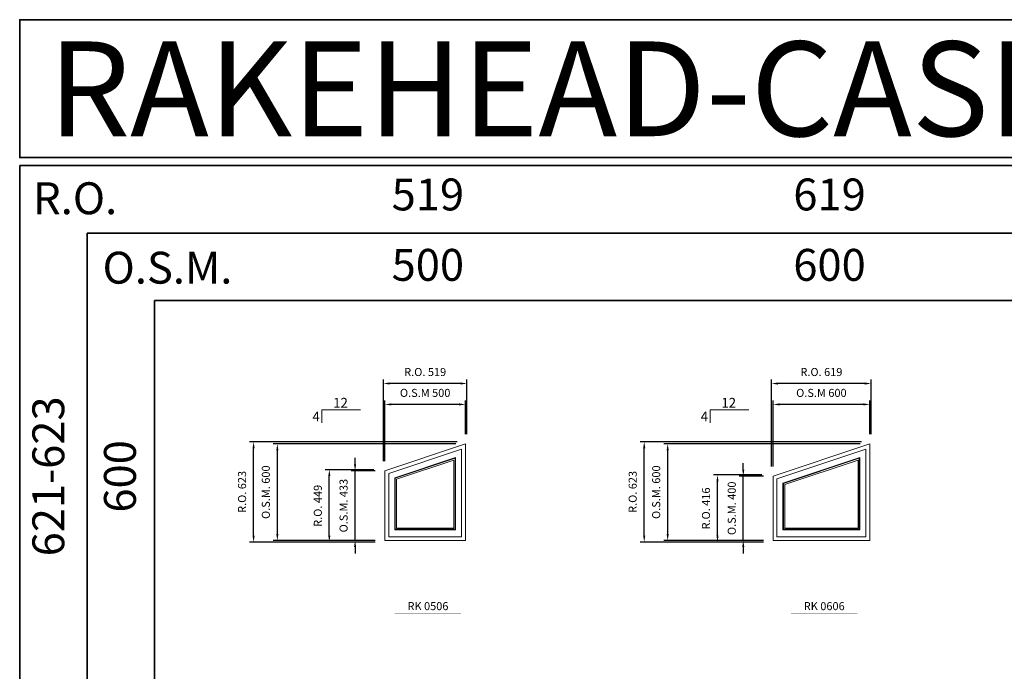
# Model space of a CAD drawing. Extents: x 82342 to 186186, y -29351 to 11947.
# Drawn here: x 82342 to 88455, y 7901 to 11947 of the extents above; entities that cross this region are included whole.
import ezdxf
from ezdxf.enums import TextEntityAlignment as Align

# ---------------------------------------------------------------- set-up
doc = ezdxf.new("R2010")
doc.units = 0
doc.header["$LTSCALE"] = 250
doc.header["$MEASUREMENT"] = 0
doc.header["$PDMODE"] = 3
doc.header["$PDSIZE"] = -2
doc.layers.get('0').update_dxf_attribs({"color": 5, "linetype": 'CONTINUOUS', "lineweight": 0})
doc.layers.get('DEFPOINTS').update_dxf_attribs({"color": 2, "linetype": 'CONTINUOUS', "lineweight": 0})
for name, color, linetype, lineweight in [('BORDER', 7, 'CONTINUOUS', 35), ('Dimensions', 2, 'CONTINUOUS', 0), ('FRAME', 7, 'CONTINUOUS', 0), ('GLASS', 6, 'CONTINUOUS', 0), ('GLAZING STOP', 1, 'CONTINUOUS', 0), ('Metal Clad SASH', 4, 'CONTINUOUS', 0), ('PITCH', 7, 'CONTINUOUS', 0), ('TEXT', 7, 'CONTINUOUS', 0)]:
    doc.layers.add(name, color=color, linetype=linetype, lineweight=lineweight)
doc.styles.add('ROMANS', font='romans')
doc.styles.add('style1', font='ARIAL.TTF')
doc.dimstyles.new('LWDEC', dxfattribs={"dimscale": 20, "dimtxt": 2.5, "dimasz": 2, "dimexe": 1.25, "dimexo": 3, "dimgap": 2, "dimtad": 1, "dimtoh": 1, "dimdec": 0, "dimzin": 11, "dimdsep": 46, "dimtxsty": 'ROMANS', "dimcen": 0, "dimdle": 1.5, "dimazin": 0, "dimtfac": 1, "dimtdec": 0, "dimtix": 1, "dimtmove": 0, "dimatfit": 3, "dimfxl": 0, "dimtzin": 0, "dimarcsym": 0})

# ---------------------------------------------------------------- blocks, each defined once
blk = doc.blocks.new('label1')
at = {"const_width": 2}
blk.add_lwpolyline([(-206, 0), (206, 0)], dxfattribs=at)
at = {"linetype": 'Continuous', "style": 'style1'}
blk.add_attdef('LABEL', text='', height=50, dxfattribs=at).set_placement((0, 20), align=Align.CENTER)
blk = doc.blocks.new('*D322')
at = {"layer": 'DEFPOINTS', "color": 0}
for p in [(84609.2, 9558.6), (85109.2, 9313.6), (84609.2, 9146.6)]:
    blk.add_point(p, dxfattribs=at)
at = {"layer": 'Dimensions', "color": 0, "lineweight": -2}
for p, q in [((84609.2, 9206.6), (84609.2, 9583.6)), ((85109.2, 9373.6), (85109.2, 9583.6))]:
    blk.add_line(p, q, dxfattribs=at)
at = {"layer": 'Dimensions', "color": 2, "lineweight": -2}
blk.add_line((85069.2, 9558.6), (84649.2, 9558.6), dxfattribs=at)
at = {"layer": 'Dimensions', "color": 2}
for points in [[(84649.2, 9565.3), (84649.2, 9551.9), (84609.2, 9558.6)], [(85069.2, 9565.3), (85069.2, 9551.9), (85109.2, 9558.6)]]:
    blk.add_solid(points, dxfattribs=at)
at = {"layer": 'Dimensions', "color": 0, "insert": (84859.2, 9623.6), "char_height": 50, "attachment_point": 5, "style": 'ROMANS'}
blk.add_mtext('O.S.M 500', dxfattribs=at)
blk = doc.blocks.new('*D323')
at = {"layer": 'DEFPOINTS', "color": 0}
for p in [(83941.5, 9313.6), (85109.2, 9313.6), (84609.2, 8713.6)]:
    blk.add_point(p, dxfattribs=at)
at = {"layer": 'Dimensions', "color": 0, "lineweight": -2}
for p, q in [((85049.2, 9313.6), (83916.5, 9313.6)), ((84549.2, 8713.6), (83916.5, 8713.6))]:
    blk.add_line(p, q, dxfattribs=at)
at = {"layer": 'Dimensions', "color": 2, "lineweight": -2}
blk.add_line((83941.5, 8753.6), (83941.5, 9273.6), dxfattribs=at)
at = {"layer": 'Dimensions', "color": 2}
for points in [[(83934.9, 9273.6), (83948.2, 9273.6), (83941.5, 9313.6)], [(83934.9, 8753.6), (83948.2, 8753.6), (83941.5, 8713.6)]]:
    blk.add_solid(points, dxfattribs=at)
at = {"layer": 'Dimensions', "color": 0, "insert": (83876.5, 9013.6), "char_height": 50, "attachment_point": 5, "rotation": 90, "style": 'ROMANS'}
blk.add_mtext('O.S.M. 600', dxfattribs=at)
blk = doc.blocks.new('*D324')
at = {"layer": 'DEFPOINTS', "color": 0}
for p in [(84424.2, 9146.6), (84609.2, 9146.6), (84609.2, 8713.6)]:
    blk.add_point(p, dxfattribs=at)
at = {"layer": 'Dimensions', "color": 2, "lineweight": -2}
for p, q in [((84424.2, 9186.6), (84424.2, 9226.6)), ((84424.2, 8713.6), (84424.2, 9146.6)), ((84424.2, 8673.6), (84424.2, 8633.6))]:
    blk.add_line(p, q, dxfattribs=at)
at = {"layer": 'Dimensions', "color": 0, "lineweight": -2}
for p, q in [((84549.2, 9146.6), (84399.2, 9146.6)), ((84549.2, 8713.6), (84399.2, 8713.6))]:
    blk.add_line(p, q, dxfattribs=at)
at = {"layer": 'Dimensions', "color": 2}
for points in [[(84417.5, 9186.6), (84430.9, 9186.6), (84424.2, 9146.6)], [(84417.5, 8673.6), (84430.9, 8673.6), (84424.2, 8713.6)]]:
    blk.add_solid(points, dxfattribs=at)
at = {"layer": 'Dimensions', "color": 0, "insert": (84359.2, 8930.1), "char_height": 50, "attachment_point": 5, "rotation": 90, "style": 'ROMANS'}
blk.add_mtext('O.S.M. 433', dxfattribs=at)
blk = doc.blocks.new('*D325')
at = {"layer": 'DEFPOINTS', "color": 0}
for p in [(84599.7, 9688.3), (85118.7, 9313.6), (84599.7, 9146.6)]:
    blk.add_point(p, dxfattribs=at)
at = {"layer": 'Dimensions', "color": 0, "lineweight": -2}
for p, q in [((84599.7, 9206.6), (84599.7, 9713.3)), ((85118.7, 9373.6), (85118.7, 9713.3))]:
    blk.add_line(p, q, dxfattribs=at)
at = {"layer": 'Dimensions', "color": 2, "lineweight": -2}
blk.add_line((85078.7, 9688.3), (84639.7, 9688.3), dxfattribs=at)
at = {"layer": 'Dimensions', "color": 2}
for points in [[(84639.7, 9695), (84639.7, 9681.6), (84599.7, 9688.3)], [(85078.7, 9695), (85078.7, 9681.6), (85118.7, 9688.3)]]:
    blk.add_solid(points, dxfattribs=at)
at = {"layer": 'Dimensions', "color": 0, "insert": (84859.2, 9753.3), "char_height": 50, "attachment_point": 5, "style": 'ROMANS'}
blk.add_mtext('R.O. 519', dxfattribs=at)
blk = doc.blocks.new('*D326')
at = {"layer": 'DEFPOINTS', "color": 0}
for p in [(83794, 9326.8), (85118.7, 9326.8), (84609.2, 8704.1)]:
    blk.add_point(p, dxfattribs=at)
at = {"layer": 'Dimensions', "color": 0, "lineweight": -2}
for p, q in [((85058.7, 9326.8), (83769, 9326.8)), ((84549.2, 8704.1), (83769, 8704.1))]:
    blk.add_line(p, q, dxfattribs=at)
at = {"layer": 'Dimensions', "color": 2, "lineweight": -2}
blk.add_line((83794, 8744.1), (83794, 9286.8), dxfattribs=at)
at = {"layer": 'Dimensions', "color": 2}
for points in [[(83787.3, 9286.8), (83800.7, 9286.8), (83794, 9326.8)], [(83787.3, 8744.1), (83800.7, 8744.1), (83794, 8704.1)]]:
    blk.add_solid(points, dxfattribs=at)
at = {"layer": 'Dimensions', "color": 0, "insert": (83729, 9015.4), "char_height": 50, "attachment_point": 5, "rotation": 90, "style": 'ROMANS'}
blk.add_mtext('R.O. 623', dxfattribs=at)
blk = doc.blocks.new('*D327')
at = {"layer": 'DEFPOINTS', "color": 0}
for p in [(84264.2, 9153.4), (84599.7, 9153.4), (84599.7, 8704.1)]:
    blk.add_point(p, dxfattribs=at)
at = {"layer": 'Dimensions', "color": 0, "lineweight": -2}
for p, q in [((84539.7, 9153.4), (84239.2, 9153.4)), ((84539.7, 8704.1), (84239.2, 8704.1))]:
    blk.add_line(p, q, dxfattribs=at)
at = {"layer": 'Dimensions', "color": 2, "lineweight": -2}
blk.add_line((84264.2, 8744.1), (84264.2, 9113.4), dxfattribs=at)
at = {"layer": 'Dimensions', "color": 2}
for points in [[(84257.5, 9113.4), (84270.9, 9113.4), (84264.2, 9153.4)], [(84257.5, 8744.1), (84270.9, 8744.1), (84264.2, 8704.1)]]:
    blk.add_solid(points, dxfattribs=at)
at = {"layer": 'Dimensions', "color": 0, "insert": (84199.2, 8928.8), "char_height": 50, "attachment_point": 5, "rotation": 90, "style": 'ROMANS'}
blk.add_mtext('R.O. 449', dxfattribs=at)
blk = doc.blocks.new('*D4')
at = {"layer": 'DEFPOINTS', "color": 0}
for p in [(87019.2, 9558.6), (87619.2, 9313.6), (87019.2, 9113.6)]:
    blk.add_point(p, dxfattribs=at)
at = {"layer": 'Dimensions', "color": 0, "lineweight": -2}
for p, q in [((87019.2, 9173.6), (87019.2, 9583.6)), ((87619.2, 9373.6), (87619.2, 9583.6))]:
    blk.add_line(p, q, dxfattribs=at)
at = {"layer": 'Dimensions', "color": 2, "lineweight": -2}
blk.add_line((87579.2, 9558.6), (87059.2, 9558.6), dxfattribs=at)
at = {"layer": 'Dimensions', "color": 2}
for points in [[(87059.2, 9565.3), (87059.2, 9551.9), (87019.2, 9558.6)], [(87579.2, 9565.3), (87579.2, 9551.9), (87619.2, 9558.6)]]:
    blk.add_solid(points, dxfattribs=at)
at = {"layer": 'Dimensions', "color": 0, "insert": (87319.2, 9623.6), "char_height": 50, "attachment_point": 5, "style": 'ROMANS'}
blk.add_mtext('O.S.M 600', dxfattribs=at)
blk = doc.blocks.new('*D5')
at = {"layer": 'DEFPOINTS', "color": 0}
for p in [(86365, 9313.6), (87619.2, 9313.6), (87019.2, 8713.6)]:
    blk.add_point(p, dxfattribs=at)
at = {"layer": 'Dimensions', "color": 0, "lineweight": -2}
for p, q in [((87559.2, 9313.6), (86340, 9313.6)), ((86959.2, 8713.6), (86340, 8713.6))]:
    blk.add_line(p, q, dxfattribs=at)
at = {"layer": 'Dimensions', "color": 2, "lineweight": -2}
blk.add_line((86365, 8753.6), (86365, 9273.6), dxfattribs=at)
at = {"layer": 'Dimensions', "color": 2}
for points in [[(86358.3, 9273.6), (86371.6, 9273.6), (86365, 9313.6)], [(86358.3, 8753.6), (86371.6, 8753.6), (86365, 8713.6)]]:
    blk.add_solid(points, dxfattribs=at)
at = {"layer": 'Dimensions', "color": 0, "insert": (86300, 9013.6), "char_height": 50, "attachment_point": 5, "rotation": 90, "style": 'ROMANS'}
blk.add_mtext('O.S.M. 600', dxfattribs=at)
blk = doc.blocks.new('*D6')
at = {"layer": 'DEFPOINTS', "color": 0}
for p in [(86834.2, 9113.6), (87019.2, 9113.6), (87019.2, 8713.6)]:
    blk.add_point(p, dxfattribs=at)
at = {"layer": 'Dimensions', "color": 2, "lineweight": -2}
for p, q in [((86834.2, 9153.6), (86834.2, 9193.6)), ((86834.2, 8713.6), (86834.2, 9113.6)), ((86834.2, 8673.6), (86834.2, 8633.6))]:
    blk.add_line(p, q, dxfattribs=at)
at = {"layer": 'Dimensions', "color": 0, "lineweight": -2}
for p, q in [((86959.2, 9113.6), (86809.2, 9113.6)), ((86959.2, 8713.6), (86809.2, 8713.6))]:
    blk.add_line(p, q, dxfattribs=at)
at = {"layer": 'Dimensions', "color": 2}
for points in [[(86827.5, 9153.6), (86840.9, 9153.6), (86834.2, 9113.6)], [(86827.5, 8673.6), (86840.9, 8673.6), (86834.2, 8713.6)]]:
    blk.add_solid(points, dxfattribs=at)
at = {"layer": 'Dimensions', "color": 0, "insert": (86769.2, 8913.6), "char_height": 50, "attachment_point": 5, "rotation": 90, "style": 'ROMANS'}
blk.add_mtext('O.S.M. 400', dxfattribs=at)
blk = doc.blocks.new('*D7')
at = {"layer": 'DEFPOINTS', "color": 0}
for p in [(87009.7, 9688.3), (87628.7, 9313.6), (87009.7, 9113.6)]:
    blk.add_point(p, dxfattribs=at)
at = {"layer": 'Dimensions', "color": 0, "lineweight": -2}
for p, q in [((87009.7, 9173.6), (87009.7, 9713.3)), ((87628.7, 9373.6), (87628.7, 9713.3))]:
    blk.add_line(p, q, dxfattribs=at)
at = {"layer": 'Dimensions', "color": 2, "lineweight": -2}
blk.add_line((87588.7, 9688.3), (87049.7, 9688.3), dxfattribs=at)
at = {"layer": 'Dimensions', "color": 2}
for points in [[(87049.7, 9695), (87049.7, 9681.6), (87009.7, 9688.3)], [(87588.7, 9695), (87588.7, 9681.6), (87628.7, 9688.3)]]:
    blk.add_solid(points, dxfattribs=at)
at = {"layer": 'Dimensions', "color": 0, "insert": (87319.2, 9753.3), "char_height": 50, "attachment_point": 5, "style": 'ROMANS'}
blk.add_mtext('R.O. 619', dxfattribs=at)
blk = doc.blocks.new('*D8')
at = {"layer": 'DEFPOINTS', "color": 0}
for p in [(86219.2, 9326.8), (87628.7, 9326.8), (87019.2, 8704.1)]:
    blk.add_point(p, dxfattribs=at)
at = {"layer": 'Dimensions', "color": 0, "lineweight": -2}
for p, q in [((87568.7, 9326.8), (86194.2, 9326.8)), ((86959.2, 8704.1), (86194.2, 8704.1))]:
    blk.add_line(p, q, dxfattribs=at)
at = {"layer": 'Dimensions', "color": 2, "lineweight": -2}
blk.add_line((86219.2, 8744.1), (86219.2, 9286.8), dxfattribs=at)
at = {"layer": 'Dimensions', "color": 2}
for points in [[(86212.5, 9286.8), (86225.9, 9286.8), (86219.2, 9326.8)], [(86212.5, 8744.1), (86225.9, 8744.1), (86219.2, 8704.1)]]:
    blk.add_solid(points, dxfattribs=at)
at = {"layer": 'Dimensions', "color": 0, "insert": (86154.2, 9015.4), "char_height": 50, "attachment_point": 5, "rotation": 90, "style": 'ROMANS'}
blk.add_mtext('R.O. 623', dxfattribs=at)
blk = doc.blocks.new('*D9')
at = {"layer": 'DEFPOINTS', "color": 0}
for p in [(86674.2, 9120.4), (87009.7, 9120.4), (87009.7, 8704.1)]:
    blk.add_point(p, dxfattribs=at)
at = {"layer": 'Dimensions', "color": 0, "lineweight": -2}
for p, q in [((86949.7, 9120.4), (86649.2, 9120.4)), ((86949.7, 8704.1), (86649.2, 8704.1))]:
    blk.add_line(p, q, dxfattribs=at)
at = {"layer": 'Dimensions', "color": 2, "lineweight": -2}
blk.add_line((86674.2, 8744.1), (86674.2, 9080.4), dxfattribs=at)
at = {"layer": 'Dimensions', "color": 2}
for points in [[(86667.5, 9080.4), (86680.9, 9080.4), (86674.2, 9120.4)], [(86667.5, 8744.1), (86680.9, 8744.1), (86674.2, 8704.1)]]:
    blk.add_solid(points, dxfattribs=at)
at = {"layer": 'Dimensions', "color": 0, "insert": (86609.2, 8912.3), "char_height": 50, "attachment_point": 5, "rotation": 90, "style": 'ROMANS'}
blk.add_mtext('R.O. 416', dxfattribs=at)

msp = doc.modelspace()

# ---------------------------------------------------------------- linework, layer by layer
at = {"layer": 'BORDER'}
for p, q in [((127111.3, 11041.4), (82341.9, 11041.4)), ((82341.9, 11041.4), (82341.9, -25350.8)), ((127111.3, 10622.8), (82760.5, 10622.8)), ((82760.5, 10622.8), (82760.5, -22964.9)), ((82760.5, 10204.1), (82760.5, -25350.8)), ((127111.3, 10204.1), (83179.1, 10204.1)), ((83179.1, 10204.1), (83179.1, -25350.8)), ((83179.1, 9443.5), (83179.1, 9443.5)), ((83179.1, 8655.6), (83179.1, 8655.6))]:
    msp.add_line(p, q, dxfattribs=at)
msp.add_lwpolyline([(127111.3, 11091.4), (82341.9, 11091.4), (82341.9, 11947.3), (127111.3, 11947.3)], close=True, dxfattribs=at)
at = {"layer": 'FRAME'}
for points in [[(85109.2, 9313.6), (85109.2, 8713.6), (84609.2, 8713.6), (84609.2, 9146.6)], [(85109.2, 8713.6), (84609.2, 8713.6), (84609.2, 9146.6), (85109.2, 9313.6)], [(87619.2, 9313.6), (87619.2, 8713.6), (87019.2, 8713.6), (87019.2, 9113.6)], [(87619.2, 8713.6), (87019.2, 8713.6), (87019.2, 9113.6), (87619.2, 9313.6)]]:
    msp.add_lwpolyline(points, close=True, dxfattribs=at)
at = {"layer": 'GLASS'}
for points in [[(85044.7, 8783.1), (84673.7, 8783.1), (84673.7, 9100.1), (85044.7, 9224)], [(87554.7, 8783.1), (87083.7, 8783.1), (87083.7, 9067.1), (87554.7, 9224.1)]]:
    msp.add_lwpolyline(points, close=True, dxfattribs=at)
at = {"layer": 'GLAZING STOP'}
for points in [[(85036.7, 8791.1), (84681.7, 8791.1), (84681.7, 9094.4), (85036.7, 9212.9)], [(87546.7, 8791.1), (87091.7, 8791.1), (87091.7, 9061.3), (87546.7, 9213)]]:
    msp.add_lwpolyline(points, close=True, dxfattribs=at)
at = {"layer": 'Metal Clad SASH'}
for points in [[(85085.5, 8737.3), (84633, 8737.3), (84633, 9129.5), (85085.5, 9280.6)], [(87595.5, 8737.3), (87043, 8737.3), (87043, 9096.5), (87595.5, 9280.6)], [(85047.7, 8780.1), (84670.7, 8780.1), (84670.7, 9102.3), (85047.7, 9228.2)], [(87557.7, 8780.1), (87080.7, 8780.1), (87080.7, 9069.3), (87557.7, 9228.3)]]:
    msp.add_lwpolyline(points, close=True, dxfattribs=at)
at = {"layer": 'PITCH'}
for points in [[(84458.6, 9524.1), (84218.6, 9524.1), (84218.6, 9444.1)], [(86868.6, 9524.1), (86628.6, 9524.1), (86628.6, 9444.1)]]:
    msp.add_lwpolyline(points, dxfattribs=at)

# ---------------------------------------------------------------- block references
at = {"layer": 'TEXT', "linetype": 'Continuous'}
for p, values in [((84876.7, 8261.1), {'LABEL': 'RK 0506'}), ((87336.7, 8261.1), {'LABEL': 'RK 0606'})]:
    msp.add_blockref('label1', p, dxfattribs=at).add_auto_attribs(values)

# ---------------------------------------------------------------- texts
at = {"layer": 'BORDER', "style": 'style1'}
for s, height, p in [('RAKEHEAD-CASEMENT SASHED', 587.999, (82518.5, 11224)), ('R.O.', 198, (82425.1, 10739.6)), ('O.S.M.', 198, (82856.3, 10308.5))]:
    msp.add_text(s, height=height, dxfattribs=at).set_placement(p)
for s, p in [('519', (84875.9, 10836.4)), ('619', (87369.8, 10836.4)), ('500', (84875.9, 10399.4)), ('600', (87369.8, 10399.4))]:
    msp.add_text(s, height=198, dxfattribs=at).set_placement(p, align=Align.MIDDLE)
for s, p in [('621-623', (82545.3, 9111.8)), ('600', (82989.9, 9111.8))]:
    msp.add_text(s, height=198, rotation=90, dxfattribs=at).set_placement(p, align=Align.MIDDLE)
at = {"layer": 'PITCH', "style": 'style1'}
for p in [(84333.9, 9539.1), (86743.9, 9539.1)]:
    msp.add_text('12', height=60, dxfattribs=at).set_placement(p, align=Align.CENTER)
for p in [(84160, 9484.1), (86570, 9484.1)]:
    msp.add_text('4', height=60, dxfattribs=at).set_placement(p, align=Align.MIDDLE_LEFT)

# ---------------------------------------------------------------- dimensions: what is measured, and where the dimension line sits
at = {"layer": 'Dimensions'}
for base, p1, p2, angle, text, picture, middle in [((84599.7, 9688.3), (85118.7, 9313.6), (84599.7, 9146.6), 180, 'R.O. <>', '*D325', (84859.2, 9753.3)), ((87009.7, 9688.3), (87628.7, 9313.6), (87009.7, 9113.6), 180, 'R.O. <>', '*D7', (87319.2, 9753.3)), ((84609.2, 9558.6), (85109.2, 9313.6), (84609.2, 9146.6), 180, 'O.S.M <>', '*D322', (84859.2, 9623.6)), ((87019.2, 9558.6), (87619.2, 9313.6), (87019.2, 9113.6), 180, 'O.S.M <>', '*D4', (87319.2, 9623.6)), ((83794, 9326.8), (84609.2, 8704.1), (85118.7, 9326.8), 90, 'R.O. <>', '*D326', (83729, 9015.4)), ((83941.5, 9313.6), (84609.2, 8713.6), (85109.2, 9313.6), 90, 'O.S.M. <>', '*D323', (83876.5, 9013.6)), ((86219.2, 9326.8), (87019.2, 8704.1), (87628.7, 9326.8), 90, 'R.O. <>', '*D8', (86154.2, 9015.4)), ((86365, 9313.6), (87019.2, 8713.6), (87619.2, 9313.6), 90, 'O.S.M. <>', '*D5', (86300, 9013.6)), ((84424.2, 9146.6), (84609.2, 8713.6), (84609.2, 9146.6), 90, 'O.S.M. <>', '*D324', (84359.2, 8930.1)), ((86834.2, 9113.6), (87019.2, 8713.6), (87019.2, 9113.6), 90, 'O.S.M. <>', '*D6', (86769.2, 8913.6)), ((84264.2, 9153.4), (84599.7, 8704.1), (84599.7, 9153.4), 90, 'R.O. <>', '*D327', (84199.2, 8928.8)), ((86674.2, 9120.4), (87009.7, 8704.1), (87009.7, 9120.4), 90, 'R.O. <>', '*D9', (86609.2, 8912.3))]:
    dim = msp.add_linear_dim(base=base, p1=p1, p2=p2, angle=angle, text=text, dimstyle='LWDEC', override={"dimclrd": 2}, dxfattribs=at)
    dim.commit()
    dim.dimension.update_dxf_attribs({"geometry": picture, "text_midpoint": middle})

doc.saveas('drawing.dxf')
